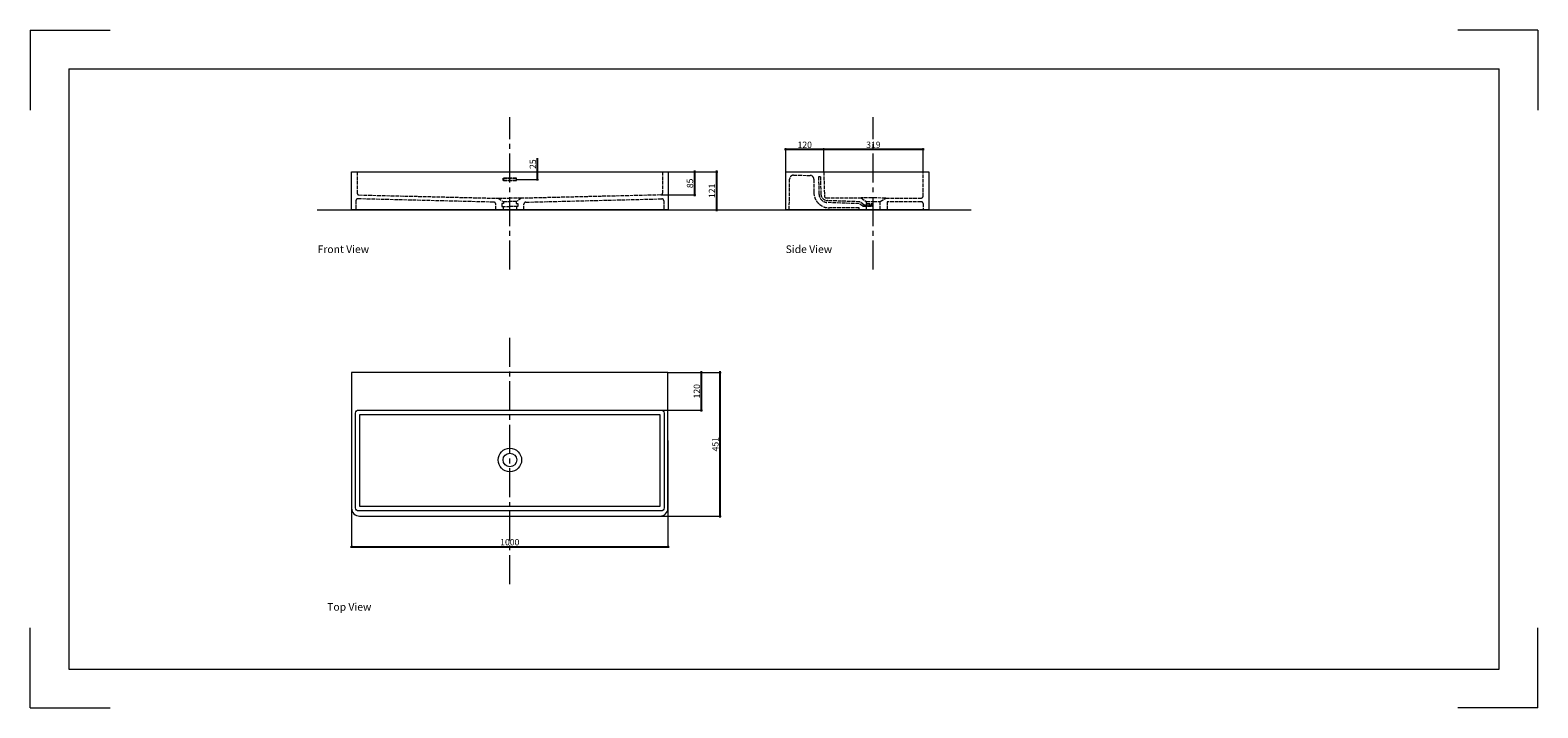
# Model space of a CAD drawing. Units: millimetres. Extents: x 11255 to 17198, y 227 to 2901.
import ezdxf

# ---------------------------------------------------------------- set-up
doc = ezdxf.new("R2010")
doc.units = ezdxf.units.MM
doc.header["$LTSCALE"] = 120
doc.linetypes.add('ACAD_ISO02W100', pattern=[15, 12, -3])
doc.linetypes.add('CENTER2', pattern=[28.575, 19.05, -3.175, 3.175, -3.175])
for name, color, linetype, lineweight in [('CENTER LINE', 240, 'CENTER2', 5), ('DIMENSIONS', 250, 'Continuous', 0), ('HIDDEN LINES', 252, 'ACAD_ISO02W100', 5), ('LAYOUT', 250, 'Continuous', 0)]:
    doc.layers.add(name, color=color, linetype=linetype, lineweight=lineweight)
doc.styles.get("Standard").update_dxf_attribs({"font": 'AKHBR.TTF'})
doc.dimstyles.new('ISO-25', dxfattribs={"dimtxt": 25, "dimasz": 7, "dimexe": 5, "dimexo": 0.625, "dimgap": 5, "dimtad": 1, "dimtxsty": 'Standard', "dimblk": 'ARCHTICK', "dimcen": 2.5, "dimdle": 5, "dimclre": 253, "dimadec": 0, "dimazin": 0, "dimtfac": 1, "dimtmove": 0, "dimatfit": 3, "dimldrblk": 'ARCHTICK', "dimfxl": 1, "dimlwe": 5, "dimarcsym": 0})

# ---------------------------------------------------------------- blocks, each defined once
blk = doc.blocks.new('_ArchTick')
at = {"color": 0, "linetype": 'ByBlock', "const_width": 0.15}
blk.add_lwpolyline([(-0.5, -0.5), (0.5, 0.5)], dxfattribs=at)
blk = doc.blocks.new('*D9')
at = {"layer": 'Defpoints', "color": 0, "ltscale": 0.01, "transparency": 16777216}
for p in [(13170.1, 2342.2), (13254.1, 2342.2), (13170.1, 2312.3)]:
    blk.add_point(p, dxfattribs=at)
at = {"layer": 'DIMENSIONS', "color": 0, "lineweight": -2, "ltscale": 0.01, "transparency": 16777216}
for p, q in [((13254.1, 2342.2), (13254.1, 2395.6)), ((13254.1, 2307.3), (13254.1, 2342.2))]:
    blk.add_line(p, q, dxfattribs=at)
at = {"layer": 'DIMENSIONS', "color": 253, "lineweight": 5, "ltscale": 0.01, "transparency": 16777216}
for p, q in [((13170.7, 2342.2), (13259.1, 2342.2)), ((13170.7, 2312.3), (13259.1, 2312.3))]:
    blk.add_line(p, q, dxfattribs=at)
at = {"layer": 'DIMENSIONS', "color": 0, "lineweight": -2, "ltscale": 0.01, "transparency": 16777216, "xscale": 7, "yscale": 7, "zscale": 7}
for p, rotation in [((13254.1, 2342.2), 90), ((13254.1, 2312.3), 270)]:
    blk.add_blockref('_ArchTick', p, dxfattribs=dict(at, rotation=rotation))
at = {"layer": 'DIMENSIONS', "color": 0, "ltscale": 0.01, "transparency": 16777216, "insert": (13236.3, 2372.4), "char_height": 25, "attachment_point": 5, "rotation": 90}
blk.add_mtext('{\\fArial|b0|i0|c0|p34;25}', dxfattribs=at)
blk = doc.blocks.new('*D10')
at = {"layer": 'Defpoints', "color": 0, "ltscale": 0.01, "transparency": 16777216}
for p in [(13769.1, 2342.2), (13740.3, 2251), (13873.4, 2251)]:
    blk.add_point(p, dxfattribs=at)
at = {"layer": 'DIMENSIONS', "color": 253, "lineweight": 5, "ltscale": 0.01, "transparency": 16777216}
for p, q in [((13769.7, 2342.2), (13878.4, 2342.2)), ((13740.9, 2251), (13878.4, 2251))]:
    blk.add_line(p, q, dxfattribs=at)
at = {"layer": 'DIMENSIONS', "color": 0, "lineweight": -2, "ltscale": 0.01, "transparency": 16777216}
blk.add_line((13873.4, 2347.2), (13873.4, 2246), dxfattribs=at)
at = {"layer": 'DIMENSIONS', "color": 0, "lineweight": -2, "ltscale": 0.01, "transparency": 16777216, "xscale": 7, "yscale": 7, "zscale": 7}
for p, rotation in [((13873.4, 2342.2), 90), ((13873.4, 2251), 270)]:
    blk.add_blockref('_ArchTick', p, dxfattribs=dict(at, rotation=rotation))
at = {"layer": 'DIMENSIONS', "color": 0, "ltscale": 0.01, "transparency": 16777216, "insert": (13855.6, 2296.6), "char_height": 25, "attachment_point": 5, "rotation": 90}
blk.add_mtext('{\\fArial|b0|i0|c0|p34;85}', dxfattribs=at)
blk = doc.blocks.new('*D11')
at = {"layer": 'Defpoints', "color": 0, "ltscale": 0.01, "transparency": 16777216}
for p in [(13769.1, 2342.2), (13769.1, 2192), (13959.8, 2192)]:
    blk.add_point(p, dxfattribs=at)
at = {"layer": 'DIMENSIONS', "color": 253, "lineweight": 5, "ltscale": 0.01, "transparency": 16777216}
for p, q in [((13769.7, 2342.2), (13964.8, 2342.2)), ((13769.7, 2192), (13964.8, 2192))]:
    blk.add_line(p, q, dxfattribs=at)
at = {"layer": 'DIMENSIONS', "color": 0, "lineweight": -2, "ltscale": 0.01, "transparency": 16777216}
blk.add_line((13959.8, 2347.2), (13959.8, 2187), dxfattribs=at)
at = {"layer": 'DIMENSIONS', "color": 0, "lineweight": -2, "ltscale": 0.01, "transparency": 16777216, "xscale": 7, "yscale": 7, "zscale": 7}
for p, rotation in [((13959.8, 2342.2), 90), ((13959.8, 2192), 270)]:
    blk.add_blockref('_ArchTick', p, dxfattribs=dict(at, rotation=rotation))
at = {"layer": 'DIMENSIONS', "color": 0, "ltscale": 0.01, "transparency": 16777216, "insert": (13942.2, 2267.1), "char_height": 25, "attachment_point": 5, "rotation": 90}
blk.add_mtext('{\\fArial|b0|i0|c0|p34;121}', dxfattribs=at)
blk = doc.blocks.new('*D12')
at = {"layer": 'Defpoints', "color": 0, "ltscale": 0.01, "transparency": 16777216}
for p in [(14383.1, 2431), (14232.9, 2342.2), (14383.1, 2342.2)]:
    blk.add_point(p, dxfattribs=at)
at = {"layer": 'DIMENSIONS', "color": 0, "lineweight": -2, "ltscale": 0.01, "transparency": 16777216}
blk.add_line((14227.9, 2431), (14388.1, 2431), dxfattribs=at)
at = {"layer": 'DIMENSIONS', "color": 253, "lineweight": 5, "ltscale": 0.01, "transparency": 16777216}
for p, q in [((14232.9, 2342.8), (14232.9, 2436)), ((14383.1, 2342.8), (14383.1, 2436))]:
    blk.add_line(p, q, dxfattribs=at)
at = {"layer": 'DIMENSIONS', "color": 0, "lineweight": -2, "ltscale": 0.01, "transparency": 16777216, "xscale": 7, "yscale": 7, "zscale": 7, "rotation": 180}
blk.add_blockref('_ArchTick', (14232.9, 2431), dxfattribs=at)
at = {"layer": 'DIMENSIONS', "color": 0, "lineweight": -2, "ltscale": 0.01, "transparency": 16777216, "xscale": 7, "yscale": 7, "zscale": 7}
blk.add_blockref('_ArchTick', (14383.1, 2431), dxfattribs=at)
at = {"layer": 'DIMENSIONS', "color": 0, "ltscale": 0.01, "transparency": 16777216, "insert": (14308, 2448.8), "char_height": 25, "attachment_point": 5}
blk.add_mtext('{\\fArial|b0|i0|c0|p34;120}', dxfattribs=at)
blk = doc.blocks.new('*D13')
at = {"layer": 'Defpoints', "color": 0, "ltscale": 0.01, "transparency": 16777216}
for p in [(14774.3, 2431), (14383.1, 2342.2), (14774.3, 2342.2)]:
    blk.add_point(p, dxfattribs=at)
at = {"layer": 'DIMENSIONS', "color": 0, "lineweight": -2, "ltscale": 0.01, "transparency": 16777216}
blk.add_line((14378.1, 2431), (14779.3, 2431), dxfattribs=at)
at = {"layer": 'DIMENSIONS', "color": 253, "lineweight": 5, "ltscale": 0.01, "transparency": 16777216}
for p, q in [((14383.1, 2342.8), (14383.1, 2436)), ((14774.3, 2342.8), (14774.3, 2436))]:
    blk.add_line(p, q, dxfattribs=at)
at = {"layer": 'DIMENSIONS', "color": 0, "lineweight": -2, "ltscale": 0.01, "transparency": 16777216, "xscale": 7, "yscale": 7, "zscale": 7, "rotation": 180}
blk.add_blockref('_ArchTick', (14383.1, 2431), dxfattribs=at)
at = {"layer": 'DIMENSIONS', "color": 0, "lineweight": -2, "ltscale": 0.01, "transparency": 16777216, "xscale": 7, "yscale": 7, "zscale": 7}
blk.add_blockref('_ArchTick', (14774.3, 2431), dxfattribs=at)
at = {"layer": 'DIMENSIONS', "color": 0, "ltscale": 0.01, "transparency": 16777216, "insert": (14578.7, 2448.8), "char_height": 25, "attachment_point": 5}
blk.add_mtext('{\\fArial|b0|i0|c0|p34;319}', dxfattribs=at)
blk = doc.blocks.new('*D14')
at = {"layer": 'Defpoints', "color": 0, "ltscale": 0.01, "transparency": 16777216}
for p in [(13768.9, 1551), (13743.6, 1402.1), (13900.3, 1402.1)]:
    blk.add_point(p, dxfattribs=at)
at = {"layer": 'DIMENSIONS', "color": 253, "lineweight": 5, "ltscale": 0.01, "transparency": 16777216}
for p, q in [((13769.5, 1551), (13905.3, 1551)), ((13744.2, 1402.1), (13905.3, 1402.1))]:
    blk.add_line(p, q, dxfattribs=at)
at = {"layer": 'DIMENSIONS', "color": 0, "lineweight": -2, "ltscale": 0.01, "transparency": 16777216}
blk.add_line((13900.3, 1556), (13900.3, 1397.1), dxfattribs=at)
at = {"layer": 'DIMENSIONS', "color": 0, "lineweight": -2, "ltscale": 0.01, "transparency": 16777216, "xscale": 7, "yscale": 7, "zscale": 7}
for p, rotation in [((13900.3, 1551), 90), ((13900.3, 1402.1), 270)]:
    blk.add_blockref('_ArchTick', p, dxfattribs=dict(at, rotation=rotation))
at = {"layer": 'DIMENSIONS', "color": 0, "ltscale": 0.01, "transparency": 16777216, "insert": (13882.5, 1476.5), "char_height": 25, "attachment_point": 5, "rotation": 90}
blk.add_mtext('{\\fArial|b0|i0|c0|p34;120}', dxfattribs=at)
blk = doc.blocks.new('*D15')
at = {"layer": 'Defpoints', "color": 0, "ltscale": 0.01, "transparency": 16777216}
for p in [(13768.9, 1551), (13737.3, 984.1), (13973.4, 984.1)]:
    blk.add_point(p, dxfattribs=at)
at = {"layer": 'DIMENSIONS', "color": 253, "lineweight": 5, "ltscale": 0.01, "transparency": 16777216}
for p, q in [((13769.5, 1551), (13978.4, 1551)), ((13737.9, 984.1), (13978.4, 984.1))]:
    blk.add_line(p, q, dxfattribs=at)
at = {"layer": 'DIMENSIONS', "color": 0, "lineweight": -2, "ltscale": 0.01, "transparency": 16777216}
blk.add_line((13973.4, 1556), (13973.4, 979.1), dxfattribs=at)
at = {"layer": 'DIMENSIONS', "color": 0, "lineweight": -2, "ltscale": 0.01, "transparency": 16777216, "xscale": 7, "yscale": 7, "zscale": 7}
for p, rotation in [((13973.4, 1551), 90), ((13973.4, 984.1), 270)]:
    blk.add_blockref('_ArchTick', p, dxfattribs=dict(at, rotation=rotation))
at = {"layer": 'DIMENSIONS', "color": 0, "ltscale": 0.01, "transparency": 16777216, "insert": (13955.6, 1267.5), "char_height": 25, "attachment_point": 5, "rotation": 90}
blk.add_mtext('{\\fArial|b0|i0|c0|p34;451}', dxfattribs=at)
blk = doc.blocks.new('*D16')
at = {"layer": 'Defpoints', "color": 0, "ltscale": 0.01, "transparency": 16777216}
for p in [(12521.8, 1283.3), (13768.9, 1283.3), (13768.9, 863.3)]:
    blk.add_point(p, dxfattribs=at)
at = {"layer": 'DIMENSIONS', "color": 253, "lineweight": 5, "ltscale": 0.01, "transparency": 16777216}
for p, q in [((12521.8, 1282.7), (12521.8, 858.3)), ((13768.9, 1282.7), (13768.9, 858.3))]:
    blk.add_line(p, q, dxfattribs=at)
at = {"layer": 'DIMENSIONS', "color": 0, "lineweight": -2, "ltscale": 0.01, "transparency": 16777216}
blk.add_line((12516.8, 863.3), (13773.9, 863.3), dxfattribs=at)
at = {"layer": 'DIMENSIONS', "color": 0, "lineweight": -2, "ltscale": 0.01, "transparency": 16777216, "xscale": 7, "yscale": 7, "zscale": 7, "rotation": 180}
blk.add_blockref('_ArchTick', (12521.8, 863.3), dxfattribs=at)
at = {"layer": 'DIMENSIONS', "color": 0, "lineweight": -2, "ltscale": 0.01, "transparency": 16777216, "xscale": 7, "yscale": 7, "zscale": 7}
blk.add_blockref('_ArchTick', (13768.9, 863.3), dxfattribs=at)
at = {"layer": 'DIMENSIONS', "color": 0, "ltscale": 0.01, "transparency": 16777216, "insert": (13145.3, 881), "char_height": 25, "attachment_point": 5}
blk.add_mtext('{\\fArial|b0|i0|c0|p34;1000}', dxfattribs=at)

msp = doc.modelspace()

# ---------------------------------------------------------------- linework, layer by layer
at = {"layer": 'CENTER LINE', "ltscale": 0.05}
for p, q in [((13145.536, 1956.668), (13145.536, 2557.864)), ((14578.102, 1956.668), (14578.102, 2557.864)), ((13145.536, 715.731), (13145.536, 1694.929))]:
    msp.add_line(p, q, dxfattribs=at)
at = {"layer": 'DIMENSIONS', "ltscale": 0.01}
msp.add_line((12386.458, 2191.996), (14963.701, 2191.996), dxfattribs=at)
for points in [[(13769.1, 2191.996), (12521.972, 2191.996), (12521.972, 2342.17), (13769.1, 2342.17)], [(14232.875, 2342.17), (14797.501, 2342.17), (14797.501, 2191.996), (14232.875, 2191.996)], [(13736.344, 1021.524), (12554.728, 1021.524), (12554.728, 1385.078), (13736.344, 1385.078)]]:
    msp.add_lwpolyline(points, close=True, dxfattribs=at)
for points in [[(13768.887, 1550.979), (12521.758, 1550.979), (12521.758, 1015.657, 0.41421356), (12553.348, 984.067), (13737.296, 984.067, 0.41421356), (13768.887, 1015.657)], [(13741.599, 1004.359), (12549.473, 1004.359, -0.41421356), (12537.562, 1016.269), (12537.562, 1390.333, -0.41421356), (12549.473, 1402.244), (13741.599, 1402.244, -0.41421356), (13753.51, 1390.333), (13753.51, 1016.269, -0.41421356)]]:
    msp.add_lwpolyline(points, format="xyb", close=True, dxfattribs=at)
for radius in [46.225, 26.989]:
    msp.add_circle((13145.536, 1205.33), radius, dxfattribs=at)
at = {"layer": 'HIDDEN LINES', "ltscale": 0.01}
for p, q in [((12543.492, 2342.17), (12543.492, 2258.465)), ((13747.58, 2342.17), (13747.58, 2258.465)), ((14263.935, 2328.787), (14328.845, 2328.013)), ((14369.648, 2322.643), (14362.165, 2322.429)), ((14362.165, 2322.429), (14364.095, 2254.899)), ((14369.648, 2322.643), (14371.579, 2255.113)), ((14383.088, 2342.17), (14385.484, 2246.471)), ((14774.335, 2245.789), (14774.335, 2342.17)), ((14246.988, 2191.996), (14248.438, 2313.655)), ((14343.978, 2312.699), (14343.978, 2261.372)), ((12538.882, 2228.109), (12538.882, 2191.996)), ((13082.68, 2222.317), (12546.544, 2235.583)), ((12550.787, 2250.991), (13099.198, 2237.742)), ((13089.971, 2191.996), (13089.971, 2214.844)), ((13099.198, 2237.742), (13145.536, 2237.742)), ((13099.198, 2237.742), (13120.135, 2224.62)), ((13120.135, 2216.817), (13113.747, 2216.817)), ((13113.747, 2216.817), (13113.747, 2205.823)), ((13113.747, 2205.823), (13145.536, 2205.823)), ((13119.07, 2205.823), (13119.07, 2191.996)), ((13120.135, 2224.62), (13145.536, 2224.62)), ((13120.135, 2224.62), (13120.135, 2216.817)), ((13191.875, 2237.742), (13145.536, 2237.742)), ((13170.938, 2224.62), (13145.536, 2224.62)), ((13177.325, 2205.823), (13145.536, 2205.823)), ((13191.875, 2237.742), (13170.938, 2224.62)), ((13170.938, 2224.62), (13170.938, 2216.817)), ((13170.938, 2216.817), (13177.325, 2216.817)), ((13172.002, 2205.823), (13172.002, 2191.996)), ((13177.325, 2216.817), (13177.325, 2205.823)), ((13740.285, 2250.991), (13191.875, 2237.742)), ((13201.101, 2191.996), (13201.101, 2214.844)), ((13208.392, 2222.317), (13744.529, 2235.583)), ((13752.19, 2228.109), (13752.19, 2191.996)), ((14392.611, 2239.52), (14531.02, 2239.52)), ((14522.025, 2216.428), (14397.864, 2220.884)), ((14524.504, 2223.83), (14398.132, 2228.366)), ((14522.311, 2199.532), (14405.818, 2199.532)), ((14522.311, 2191.996), (14522.311, 2199.532)), ((14537.26, 2206.136), (14523.03, 2216.091)), ((14541.552, 2212.27), (14525.509, 2223.494)), ((14531.02, 2239.52), (14550.475, 2224.846)), ((14627.932, 2238.66), (14531.02, 2239.52)), ((14576.904, 2206.136), (14537.26, 2206.136)), ((14537.26, 2206.136), (14576.904, 2206.136)), ((14541.552, 2212.27), (14576.904, 2211.822)), ((14549.712, 2206.136), (14549.712, 2191.996)), ((14550.475, 2224.846), (14577.638, 2224.846)), ((14550.475, 2224.846), (14550.475, 2217.508)), ((14550.475, 2217.508), (14576.904, 2217.508)), ((14576.904, 2217.508), (14576.904, 2206.136)), ((14577.638, 2224.846), (14577.638, 2238.786)), ((14577.638, 2224.846), (14605.693, 2224.846)), ((14605.693, 2224.846), (14627.932, 2238.66)), ((14605.693, 2191.996), (14605.693, 2224.846)), ((14627.932, 2238.66), (14767.206, 2238.66)), ((14767.206, 2224.213), (14633.491, 2224.213)), ((14633.491, 2224.213), (14633.491, 2191.996)), ((14774.335, 2217.084), (14774.335, 2191.996)), ((14633.491, 2191.996), (14605.693, 2191.996))]:
    msp.add_line(p, q, dxfattribs=at)
for points in [[(13119.39, 2316.699), (13170.08, 2316.699), (13170.08, 2307.904), (13119.39, 2307.904)], [(13171.682, 2316.699), (13120.992, 2316.699), (13120.992, 2307.904), (13171.682, 2307.904)]]:
    msp.add_lwpolyline(points, close=True, dxfattribs=at)
for centre, radius, start, end in [((14263.753, 2313.472), 15.316, 89.3172977, 179.3172977), ((14328.662, 2312.699), 15.316, 0, 89.3172977), ((12550.968, 2258.465), 7.476, 180, 268.6159759), ((13740.104, 2258.465), 7.476, 271.3840241, 0), ((14405.818, 2261.372), 61.84, 180, 270), ((12546.359, 2228.109), 7.476, 88.5826509, 180), ((13082.495, 2214.844), 7.476, 0, 88.5826509), ((13208.577, 2214.844), 7.476, 91.4173491, 180), ((13744.714, 2228.109), 7.476, 0, 91.4173491), ((14399.121, 2255.901), 35.039, 181.6375608, 267.9445307), ((14399.121, 2255.901), 27.553, 181.6375608, 267.9445307), ((14392.611, 2246.649), 7.129, 181.4339269, 270), ((14521.958, 2214.559), 1.87, 55.0241051, 87.9445307), ((14524.437, 2221.961), 1.87, 55.0241051, 87.9445307), ((14767.206, 2245.789), 7.129, 270, 0), ((14767.206, 2217.084), 7.129, 0, 90)]:
    msp.add_arc(centre, radius, start, end, dxfattribs=at)
at = {"layer": 'LAYOUT', "ltscale": 0.01}
for p, q in [((11254.59, 2901.065), (11254.59, 2585.179)), ((11254.59, 2901.065), (11570.475, 2901.065)), ((17197.904, 2901.065), (16882.018, 2901.065)), ((17197.904, 2901.065), (17197.904, 2585.179)), ((11407.177, 2748.477), (11407.177, 380.063)), ((11407.177, 2748.477), (17045.316, 2748.477)), ((17045.316, 380.063), (17045.316, 2748.477)), ((11254.59, 227.475), (11254.59, 543.361)), ((17197.904, 227.475), (17197.904, 543.361)), ((11407.177, 380.063), (17045.316, 380.063)), ((11254.59, 227.475), (11570.475, 227.475)), ((17197.904, 227.475), (16882.018, 227.475))]:
    msp.add_line(p, q, dxfattribs=at)

# ---------------------------------------------------------------- texts
at = {"layer": 'LAYOUT', "ltscale": 0.01, "char_height": 30, "attachment_point": 1}
for s, insert in [('{\\fArial|b0|i0|c0|p34;Front View}', (12387.474, 2051.767)), ('{\\fArial|b0|i0|c0|p34;Side View }', (14232.725, 2051.767)), ('{\\fArial|b0|i0|c0|p34;Top View}', (12425.461, 640.854))]:
    msp.add_mtext_dynamic_manual_height_columns(s, width=247.71365, gutter_width=67.076, heights=[0], dxfattribs=dict(at, insert=insert))

# ---------------------------------------------------------------- dimensions: what is measured, and where the dimension line sits
at = {"layer": 'DIMENSIONS', "ltscale": 0.01}
for base, p1, p2, text, picture, middle in [((14383.088, 2431.037), (14232.875, 2342.17), (14383.088, 2342.17), '{\\fArial|b0|i0|c0|p34;120}', '*D12', (14307.982, 2448.802)), ((13768.887, 863.267), (12521.758, 1283.318), (13768.887, 1283.318), '{\\fArial|b0|i0|c0|p34;1000}', '*D16', (13145.322, 881.031))]:
    dim = msp.add_linear_dim(base=base, p1=p1, p2=p2, text=text, dimstyle='ISO-25', dxfattribs=at)
    dim.commit()
    dim.dimension.update_dxf_attribs({"geometry": picture, "text_midpoint": middle})
dim = msp.add_linear_dim(base=(14774.335, 2431.037), p1=(14383.088, 2342.17), p2=(14774.335, 2342.17), text='{\\fArial|b0|i0|c0|p34;319}', dimstyle='ISO-25', override={"dimtmove": 1}, dxfattribs=at)
dim.commit()
dim.dimension.update_dxf_attribs({"geometry": '*D13', "text_midpoint": (14578.712, 2448.81)})
for base, p1, p2, text, picture, middle in [((13254.082, 2342.17), (13170.08, 2312.302), (13170.08, 2342.17), '{\\fArial|b0|i0|c0|p34;25}', '*D9', (13236.318, 2372.383)), ((13873.413, 2250.991), (13769.1, 2342.17), (13740.285, 2250.991), '{\\fArial|b0|i0|c0|p34;85}', '*D10', (13855.648, 2296.581)), ((13959.771, 2191.996), (13769.1, 2342.17), (13769.1, 2191.996), '{\\fArial|b0|i0|c0|p34;121}', '*D11', (13942.22, 2267.083)), ((13973.369, 984.067), (13768.887, 1550.979), (13737.296, 984.067), '{\\fArial|b0|i0|c0|p34;451}', '*D15', (13955.605, 1267.523)), ((13900.257, 1402.075), (13768.887, 1550.979), (13743.594, 1402.075), '{\\fArial|b0|i0|c0|p34;120}', '*D14', (13882.493, 1476.527))]:
    dim = msp.add_linear_dim(base=base, p1=p1, p2=p2, angle=90, text=text, dimstyle='ISO-25', dxfattribs=at)
    dim.commit()
    dim.dimension.update_dxf_attribs({"geometry": picture, "text_midpoint": middle})

doc.saveas('drawing.dxf')
